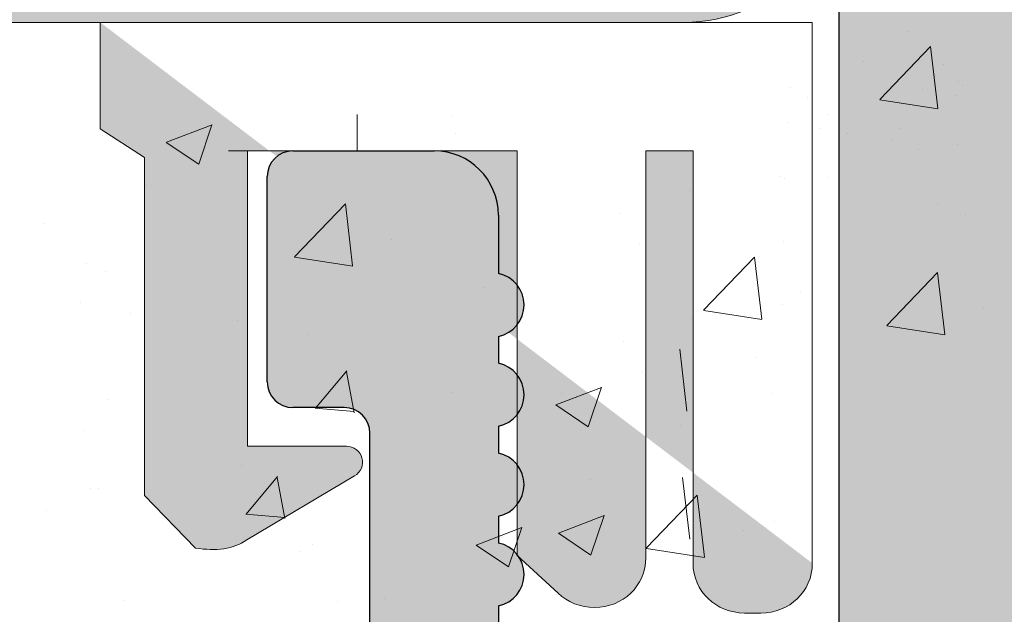
# Model space of a CAD drawing. Units: millimetres. Extents: x 968 to 1265, y 563 to 780.
# Drawn here: x 1107 to 1114, y 732 to 737 of the extents above; entities that cross this region are included whole.
import ezdxf

# ---------------------------------------------------------------- set-up
doc = ezdxf.new("R2010")
doc.units = ezdxf.units.MM
for name, color, linetype, lineweight in [('PROFIL', 251, 'Continuous', 20), ('PROFILE', 251, 'Continuous', 20), ('Putz Sch', 252, 'Continuous', 20), ('Putznetz', 7, 'Continuous', 15), ('Putznetz Lienien', 7, 'Continuous', 15), ('Schrauben F', 254, 'Continuous', 18)]:
    doc.layers.add(name, color=color, linetype=linetype, lineweight=lineweight)
doc.layers.add('PROFILO', color=7, linetype='Continuous')

# ---------------------------------------------------------------- blocks, each defined once
blk = doc.blocks.new('Putznetz')
at = {"layer": 'Schrauben F'}
h = blk.add_hatch(color=256, dxfattribs=at)
edge = h.paths.add_edge_path()
edge.add_line((3247.3113010507, 102.3155759370761), (3347.311301050699, 102.3155759370759))
edge.add_arc((3347.311301050699, 103.5655759370759), 1.249999999999986, 270.0000000000209, 1.933777246329818e-12)
edge.add_line((3348.5613010507, 103.5655759370761), (3348.0613010507, 103.5655759370761))
edge.add_arc((3347.3113010507, 103.5655759370758), 0.7499999999997016, 269.9999999999783, 360, ccw=False)
edge.add_line((3347.3113010507, 102.8155759370761), (3346.849775685646, 102.8155759370761))
edge.add_line((3346.849775685646, 102.8155759370761), (3346.849775685646, 103.0155759370768))
edge.add_line((3346.849775685646, 103.0155759370768), (3346.149775685645, 103.0155759370768))
edge.add_line((3346.149775685645, 103.0155759370768), (3346.149775685646, 102.8155759370761))
edge.add_line((3346.149775685646, 102.8155759370761), (3336.149775685645, 102.8155759370761))
edge.add_line((3336.149775685645, 102.8155759370761), (3336.149775685645, 103.0155759370768))
edge.add_line((3336.149775685645, 103.0155759370768), (3335.449775685646, 103.0155759370768))
edge.add_line((3335.449775685646, 103.0155759370768), (3335.449775685646, 102.8155759370761))
edge.add_line((3335.449775685646, 102.8155759370761), (3325.449775685644, 102.8155759370761))
edge.add_line((3325.449775685644, 102.8155759370761), (3325.449775685644, 103.0155759370768))
edge.add_line((3325.449775685644, 103.0155759370768), (3324.749775685646, 103.0155759370768))
edge.add_line((3324.749775685646, 103.0155759370768), (3324.749775685645, 102.8155759370761))
edge.add_line((3324.749775685645, 102.8155759370761), (3314.749775685645, 102.8155759370761))
edge.add_line((3314.749775685645, 102.8155759370762), (3314.749775685646, 103.0155759370768))
edge.add_line((3314.749775685646, 103.0155759370768), (3314.049775685647, 103.0155759370768))
edge.add_line((3314.049775685647, 103.0155759370768), (3314.049775685647, 102.8155759370761))
edge.add_line((3314.049775685647, 102.8155759370761), (3304.049775685645, 102.8155759370761))
edge.add_line((3304.049775685645, 102.8155759370761), (3304.049775685645, 103.015575937075))
edge.add_line((3304.049775685645, 103.015575937075), (3303.349775685646, 103.015575937075))
edge.add_line((3303.349775685646, 103.015575937075), (3303.349775685646, 102.8155759370761))
edge.add_line((3303.349775685646, 102.8155759370761), (3293.349775685645, 102.8155759370989))
edge.add_line((3293.349775685645, 102.8155759370761), (3293.349775685646, 103.015575937075))
edge.add_line((3293.349775685646, 103.015575937075), (3292.649775685645, 103.015575937075))
edge.add_line((3292.649775685645, 103.015575937075), (3292.649775685645, 102.8155759370761))
edge.add_line((3292.649775685645, 102.8155759370761), (3282.649775685644, 102.8155759370988))
edge.add_line((3282.649775685645, 102.8155759370761), (3282.649775685645, 103.015575937075))
edge.add_line((3282.649775685645, 103.015575937075), (3281.949775685644, 103.015575937075))
edge.add_line((3281.949775685644, 103.015575937075), (3281.949775685645, 102.815575937076))
edge.add_line((3281.949775685645, 102.815575937076), (3271.949775685644, 102.815575937076))
edge.add_line((3271.949775685644, 102.8155759370761), (3271.949775685644, 103.015575937075))
edge.add_line((3271.949775685644, 103.015575937075), (3271.249775685646, 103.015575937075))
edge.add_line((3271.249775685646, 103.015575937075), (3271.249775685645, 102.8155759370761))
edge.add_line((3271.249775685645, 102.8155759370761), (3261.249775685646, 102.8155759370761))
edge.add_line((3261.249775685646, 102.8155759370761), (3261.249775685646, 103.015575937075))
edge.add_line((3261.249775685646, 103.015575937075), (3260.549775685647, 103.015575937075))
edge.add_line((3260.549775685647, 103.015575937075), (3260.549775685647, 102.8155759370761))
edge.add_line((3260.549775685647, 102.8155759370761), (3250.236645833172, 102.8155759370761))
edge.add_line((3250.236645833172, 102.8155759370761), (3250.236645833172, 103.0155759370768))
edge.add_line((3250.236645833172, 103.0155759370768), (3249.536645833171, 103.0155759370768))
edge.add_line((3249.536645833171, 103.0155759370768), (3249.53664583317, 102.8155759370761))
edge.add_line((3249.53664583317, 102.8155759370761), (3247.3113010507, 102.8155759370761))
edge.add_line((3247.3113010507, 102.8155759370761), (3247.3113010507, 102.3155759370761))
h = blk.add_hatch(color=256, dxfattribs=at)
edge = h.paths.add_edge_path()
edge.add_line((3348.3113010507, 102.3155759370761), (3342.766838039253, 102.3155759370791))
edge.add_line((3342.766838039253, 102.3155759370791), (3342.766838039253, 101.4860166691028))
edge.add_line((3342.766838039253, 101.4860166691028), (3343.112344905741, 101.2641856467612))
edge.add_line((3343.112344905741, 101.2641856467612), (3343.112344905752, 98.63101761824532))
edge.add_line((3343.112344905752, 98.63101761824532), (3343.509080377194, 98.22073229240547))
edge.add_spline(control_points=[(3343.509080377194, 98.22073229240547), (3343.669269114096, 98.19393819436252), (3343.803652256843, 98.2125790106488), (3343.907903830411, 98.28318785013423)], knot_values=[16.37758535823403, 16.37758535823403, 16.37758535823403, 16.37758535823403, 17, 17, 17, 17], degree=3, periodic=0)
edge.add_line((3343.907903830412, 98.28318785013423), (3344.747774892057, 98.78176848455348))
edge.add_arc((3344.684141786151, 98.88935950570657), 0.124999999999991, 300.6015597433705, 89.99999999997269)
edge.add_line((3344.684141786151, 99.01435950570655), (3343.912857719489, 99.01435950570655))
edge.add_line((3343.912857719489, 99.01435950570655), (3343.912857719489, 101.314595663656))
edge.add_line((3343.912857719489, 101.314595663656), (3346.012857692932, 101.314595663656))
edge.add_line((3346.012857692932, 101.314595663656), (3346.014056576006, 98.16216474655971))
edge.add_line((3346.014056576006, 98.16216474655971), (3346.332331989659, 97.86843832118345))
edge.add_spline(control_points=[(3346.332331989659, 97.86843832118345), (3346.404680101397, 97.79909776632618), (3346.504593626037, 97.75740675363838), (3346.614843765393, 97.75740675363838)], knot_values=[16, 16, 16, 16, 16.50003212822843, 16.50003212822843, 16.50003212822843, 16.50003212822843], degree=3, periodic=0)
edge.add_spline(control_points=[(3346.614843765393, 97.75740675363838), (3346.83532987645, 97.75740675363838), (3347.014474841682, 97.92414937512464), (3347.014474841682, 98.14532450527756)], knot_values=[16, 16, 16, 16, 17, 17, 17, 17], degree=3, periodic=0)
edge.add_line((3347.014474841682, 98.14532450527756), (3347.014474841682, 101.3143594062834))
edge.add_line((3347.014474841682, 101.3143594062834), (3347.382662450088, 101.3143594062835))
edge.add_line((3347.382662450088, 101.3143594062835), (3347.382520494443, 98.10314156790216))
edge.add_spline(control_points=[(3347.382520494444, 98.10314156790216), (3347.382520494444, 97.88196643774924), (3347.561665459676, 97.71522381626298), (3347.78215157072, 97.71435950570546)], knot_values=[16, 16, 16, 16, 17, 17, 17, 17], degree=3, periodic=0)
edge.add_line((3347.782151570719, 97.71435950570546), (3347.911669974411, 97.71435950570546))
edge.add_spline(control_points=[(3347.911669974411, 97.71435950570546), (3348.132156085466, 97.71435950570546), (3348.3113010507, 97.88110212719172), (3348.3113010507, 98.10227725734464)], knot_values=[16, 16, 16, 16, 17, 17, 17, 17], degree=3, periodic=0)
edge.add_line((3348.3113010507, 98.10227725734464), (3348.3113010507, 102.3155759370761))
edge = h.paths.add_edge_path(flags=17)
edge.add_line((3348.3113010507, 102.3155759370761), (3342.766838039253, 102.3155759370761))
edge.add_line((3348.3113010507, 102.3155759370761), (3348.3113010507, 98.10227725734464))
for centre in [(3347.311301050699, 103.5655759370759), (3347.3113010507, 103.5655759370761)]:
    blk.add_arc(centre, 1.249999999999986, 270.0000000000209, 1.954132796290474e-12)
at = {"layer": 'Putznetz'}
for p, q in [((3247.3113010507, 102.3155759370761), (3347.311301050699, 102.3155759370759)), ((3342.766838039253, 102.3155759370791), (3342.766838039253, 101.4860166691028)), ((3348.3113010507, 102.3155759370761), (3342.766838039253, 102.3155759370761)), ((3348.3113010507, 102.3155759370761), (3342.766838039253, 102.3155759370791)), ((3348.3113010507, 102.3155759370761), (3348.3113010507, 98.10227725734464)), ((3348.3113010507, 102.3155759370761), (3348.3113010507, 98.10227725734464)), ((3348.3113010507, 102.0342357611238), (3348.3113010507, 102.3155759370761)), ((3342.766838039253, 101.4860166691028), (3343.112344905741, 101.2641856467612)), ((3346.012857692932, 101.314595663656), (3343.912857719489, 101.314595663656)), ((3343.912857719489, 101.314595663656), (3343.912857719489, 99.01435950570655)), ((3346.012857692932, 101.314595663656), (3346.014056576006, 98.16216474655971)), ((3347.382662450088, 101.3143594062835), (3347.014474841682, 101.3143594062834)), ((3347.014474841682, 101.3143594062834), (3347.014474841682, 98.14532450527756)), ((3347.382662450088, 101.3143594062835), (3347.382520494443, 98.10314156790216)), ((3343.112344905741, 101.2641856467612), (3343.112344905752, 98.63101761824532)), ((3344.684141786151, 99.01435950570655), (3343.912857719489, 99.01435950570655)), ((3343.907903830412, 98.28318785013423), (3344.747774892057, 98.78176848455348)), ((3343.112344905752, 98.63101761824532), (3343.509080377194, 98.22073229240547)), ((3346.014056576006, 98.16216474655971), (3346.332331989659, 97.86843832118345)), ((3347.782151570719, 97.71435950570546), (3347.911669974411, 97.71435950570546))]:
    blk.add_line(p, q, dxfattribs=at)
blk.add_arc((3344.684141786151, 98.88935950570657), 0.124999999999991, 300.6015597433978, 90, dxfattribs=at)
for points in [[(3343.907903830411, 98.28318785013423), (3343.803652256843, 98.2125790106488), (3343.669269114096, 98.19393819436252), (3343.509080377194, 98.22073229240547)], [(3346.614843765393, 97.75740675363838), (3346.83532987645, 97.75740675363838), (3347.014474841682, 97.92414937512464), (3347.014474841682, 98.14532450527756)], [(3347.78215157072, 97.71435950570546), (3347.561665459676, 97.71522381626298), (3347.382520494444, 97.88196643774924), (3347.382520494444, 98.10314156790216)], [(3347.911669974411, 97.71435950570546), (3348.132156085466, 97.71435950570546), (3348.3113010507, 97.88110212719172), (3348.3113010507, 98.10227725734464)], [(3346.614843765393, 97.75740675363838), (3346.504593626037, 97.75740675363838), (3346.404680101397, 97.79909776632618), (3346.332331989659, 97.86843832118345)]]:
    blk.add_open_spline(points, degree=3, dxfattribs=at)

msp = doc.modelspace()

# ---------------------------------------------------------------- hatches: boundary and pattern name
at = {"layer": 'PROFIL', "linetype": 'ByBlock', "lineweight": -2, "transparency": 33554687}
h = msp.add_hatch(color=0, dxfattribs=at)
edge = h.paths.add_edge_path()
edge.add_line((1138.774677860228, 704.6362541942715), (1138.77467786023, 700.6192171074172))
edge.add_arc((1138.974677860234, 700.6192171074174), 0.2000000000036835, 180, 270.0000000000651)
edge.add_line((1138.974677860235, 700.4192171074137), (1158.374677860229, 700.4192171074128))
edge.add_arc((1158.374677860229, 700.2192171074114), 0.2000000000014097, 359.9999999996743, 90, ccw=False)
edge.add_line((1158.57467786023, 700.2192171074103), (1158.57467786023, 689.6692171074146))
edge.add_arc((1158.32467786023, 689.6692171074151), 0.25, 203.0000000004095, 360, ccw=False)
edge.add_line((1158.094551646868, 689.5715343252916), (1157.707141910323, 690.4842144696731))
edge.add_arc((1157.523040939632, 690.4060682439745), 0.2000000000006913, 23.00000000016929, 100.0000000002612)
edge.add_line((1157.488311304098, 690.6030297945774), (1157.318089904648, 690.5730151691614))
edge.add_arc((1157.274677860231, 690.8192171074147), 0.2500000000002157, 190.0000000001488, 279.9999999999435, ccw=False)
edge.add_line((1157.028475921978, 690.7758050629973), (1156.937136089329, 691.2938189953084))
edge.add_arc((1156.740174538729, 691.2590893597769), 0.1999999999975694, 9.999999999563064, 100.0000000008271)
edge.add_line((1156.705444903193, 691.4560509103765), (1156.518089904648, 691.4230151691618))
edge.add_arc((1156.474677860231, 691.6692171074146), 0.2499999999998468, 190.000000000013, 280.00000000006423, ccw=False)
edge.add_line((1156.228475921979, 691.6258050629979), (1156.134647471894, 692.1579326461333))
edge.add_arc((1155.937685921293, 692.1232030105984), 0.199999999998578, 10.00000000050268, 97.23943932790533)
edge.add_arc((1155.874677860231, 692.6192171074133), 0.2999999999993009, 179.9999999999566, 277.2394393274653, ccw=False)
edge.add_line((1155.574677860232, 692.6192171074135), (1155.574677860232, 697.4194558989866))
edge.add_arc((1154.574677860281, 697.4194558989864), 0.9999999999509599, 0, 88.74785182388442)
edge.add_line((1154.596530229123, 698.4192171074146), (1153.07467803806, 698.4192171168042))
edge.add_arc((1153.07467803806, 698.2192171168051), 0.1999999999989086, 90.00000000026056, 180.0000000000651)
edge.add_line((1152.874678038061, 698.2192171168053), (1152.874677860233, 697.4742701071982))
edge.add_arc((1152.824677860235, 697.2293211329206), 0.2499999999987647, 281.53695903227765, 78.4630409677224, ccw=False)
edge.add_line((1152.874677860233, 696.984372158643), (1152.874677860233, 696.7742701071975))
edge.add_arc((1152.824677860234, 696.5293211329197), 0.2499999999993512, 281.53695903353423, 78.46304096732428, ccw=False)
edge.add_line((1152.874677860236, 696.2843721586428), (1152.874677860235, 696.0641660816918))
edge.add_arc((1152.824677860234, 695.8192171074143), 0.2499999999994922, 281.5369590335134, 78.46304096690551, ccw=False)
edge.add_line((1152.874677860236, 695.5742681331369), (1152.874677860236, 695.3641660816929))
edge.add_arc((1152.824677860232, 695.1192171074156), 0.249999999999997, 281.5369590330633, 78.46304096607821, ccw=False)
edge.add_line((1152.874677860233, 694.8742681331373), (1152.874677860233, 694.4192171074128))
edge.add_arc((1152.374677860234, 694.4192171074124), 0.499999999998181, 270.00000000020844, 360, ccw=False)
edge.add_line((1152.374677860236, 693.9192171074142), (1151.324677860234, 693.9192171074146))
edge.add_arc((1151.324677860234, 694.1692171074146), 0.25, 180, 270, ccw=False)
edge.add_line((1151.074677860234, 694.1692171074146), (1151.074677860234, 695.6692171074128))
edge.add_arc((1151.324677860234, 695.6692171074126), 0.25, 90, 180, ccw=False)
edge.add_line((1151.324677860234, 695.9192171074126), (1151.874677860233, 695.9192171074146))
edge.add_line((1151.874677860233, 695.9192171074146), (1151.874677860231, 698.2298163814203))
edge.add_arc((1151.692879577726, 698.2373291996894), 0.1819534499813643, 357.6335970418207, 88.46208895467912)
edge.add_line((1151.697762915079, 698.4192171074139), (1146.274200184342, 698.4192325854283))
edge.add_arc((1146.274677859273, 698.2192331558597), 0.2000000000025466, 90.13684391774437, 180.0000000000653)
edge.add_line((1146.074677859271, 698.219233155859), (1146.07467785971, 696.1192171074008))
edge.add_arc((1146.274677859703, 696.1192171074331), 0.1999999999927695, 180, 270.0000000059927)
edge.add_line((1146.274677859756, 695.9192171074403), (1147.074677859915, 695.9192171074401))
edge.add_arc((1147.074677859913, 695.7192171074364), 0.2000000000036835, 3.257127900724299e-10, 89.9999999996092, ccw=False)
edge.add_line((1147.274677859917, 695.7192171074375), (1147.27467785996, 695.1192171074426))
edge.add_arc((1147.074677859963, 695.1192171074392), 0.1999999999966349, 270.00000000195416, 360, ccw=False)
edge.add_line((1147.074677859973, 694.9192171074426), (1146.27420018507, 694.9192171074401))
edge.add_arc((1146.274677860003, 694.7192176778719), 0.2000000000020918, 90.13684391852634, 179.9999999998047)
edge.add_line((1146.074677860001, 694.7192176778726), (1146.07467786023, 693.6192171074208))
edge.add_arc((1145.874677860226, 693.6192171074213), 0.2000000000039108, 269.99999999785047, 360, ccw=False)
edge.add_line((1145.874677860218, 693.4192171074176), (1144.7751166125, 693.4192171074674))
edge.add_arc((1144.775116612511, 693.6192171074727), 0.2000000000052751, 180.0000000002605, 269.99999999713395, ccw=False)
edge.add_line((1144.575116612505, 693.6192171074717), (1144.57467786039, 696.719217107443))
edge.add_arc((1144.374677860393, 696.719217107443), 0.1999999999970896, 0, 90.00000000104221)
edge.add_line((1144.374677860389, 696.9192171074401), (1143.275116613628, 696.9192171072054))
edge.add_arc((1143.275116613672, 696.7192171072008), 0.2000000000043656, 90.00000001263673, 180.0000000000651)
edge.add_line((1143.075116613667, 696.7192171072011), (1143.075116613669, 693.6192171072389))
edge.add_arc((1142.875116613661, 693.6192171072385), 0.2000000000075488, 269.99999999557065, 360, ccw=False)
edge.add_line((1142.875116613646, 693.4192171072309), (1140.774534455668, 693.4192171074674))
edge.add_arc((1140.774534455682, 693.6192171074629), 0.199999999995498, 180.0000000000651, 269.999999996222, ccw=False)
edge.add_line((1140.574534455686, 693.6192171074626), (1140.574095700537, 696.7192454136407))
edge.add_arc((1140.37409570254, 696.719217107116), 0.2000000000002728, 0.00810922187570149, 89.99999999518167)
edge.add_line((1140.374095702556, 696.9192171071163), (1139.27423910709, 696.9192171072054))
edge.add_arc((1139.274239107089, 696.7192171072068), 0.1999999999984539, 90, 180.0000000001954)
edge.add_line((1139.074239107091, 696.7192171072065), (1139.074534455778, 693.6192171075609))
edge.add_arc((1138.874534455773, 693.6192171075604), 0.2000000000048203, 270.0000000033872, 360, ccw=False)
edge.add_line((1138.874534455785, 693.4192171075556), (1137.774677860342, 693.4192171074674))
edge.add_arc((1137.774677860323, 693.619217107466), 0.1999999999986812, 179.9999999999349, 270.0000000054716, ccw=False)
edge.add_line((1137.574677860324, 693.6192171074663), (1137.574239105174, 696.7192454137264))
edge.add_arc((1137.374239107175, 696.7192171072033), 0.2000000000023192, 0.008109221516145682, 89.99999999931669)
edge.add_line((1137.374239107178, 696.9192171072057), (1136.274677860412, 696.9192171072057))
edge.add_arc((1136.274677860411, 696.7192171072061), 0.1999999999993404, 89.99999999973946, 179.9918907967555)
edge.add_line((1136.074677862415, 696.7192454136652), (1136.074239108295, 693.6192171072316))
edge.add_arc((1135.874239108294, 693.619217107233), 0.2000000000002728, 270.00000000299633, 360, ccw=False)
edge.add_line((1135.874239108304, 693.4192171072327), (1134.774677860584, 693.4192171071777))
edge.add_arc((1134.774677860576, 693.6192171071823), 0.2000000000045929, 179.9999999994137, 270.0000000020844, ccw=False)
edge.add_line((1134.574677860572, 693.6192171071843), (1134.575116737734, 697.7192331558463))
edge.add_arc((1134.375116737718, 697.7192331558463), 0.2000000000152795, 0, 90.00000000013027)
edge.add_line((1134.375116737718, 697.9192331558615), (1133.474677860233, 697.9192315840316))
edge.add_arc((1133.474677860231, 697.7192315840334), 0.1999999999984539, 89.99999999934863, 179.9999999998697)
edge.add_line((1133.274677860232, 697.7192315840339), (1133.274677860232, 697.6139822755385))
edge.add_line((1133.274677860232, 697.6139822755385), (1133.274677860232, 697.4192155353785))
edge.add_arc((1132.274677860296, 697.4192155353151), 0.9999999999363354, 269.999999999987, 360, ccw=False)
edge.add_arc((1132.274677860384, 696.2192155353789), 0.1999999999998181, 90.00000000716516, 180)
edge.add_line((1132.074677860385, 696.2192155353789), (1132.074677860385, 695.1241622209973))
edge.add_line((1132.074677860385, 695.1241622209973), (1130.924677860385, 693.4192171072073))
edge.add_line((1130.924677860385, 693.4192171072073), (1130.424677860385, 693.4192171072075))
edge.add_arc((1130.424677860385, 693.9192171072068), 0.4999999999993179, 93.71756133784243, 270, ccw=False)
edge.add_line((1130.392258775628, 694.4181650032269), (1131.074677860383, 695.4298929024508))
edge.add_line((1131.074677860383, 695.4298929024508), (1131.074677860385, 696.2192171072068))
edge.add_arc((1130.874677860386, 696.2192171072081), 0.199999999999136, 0, 90.00000000039083)
edge.add_line((1130.874677860386, 696.4192171072073), (1126.975204050809, 696.4192171072054))
edge.add_arc((1126.975204050809, 696.2192171072084), 0.1999999999970896, 90, 180)
edge.add_line((1126.775204050811, 696.2192171072084), (1126.775204050811, 695.4298929024526))
edge.add_line((1126.775204050811, 695.4298929024526), (1127.457623135568, 694.4181650032262))
edge.add_arc((1127.425204050813, 693.9192171072054), 0.4999999999999451, 270, 86.28243866237062, ccw=False)
edge.add_line((1127.425204050813, 693.4192171072054), (1126.925204050811, 693.4192171072054))
edge.add_line((1126.925204050811, 693.4192171072054), (1125.775204050811, 695.1241622209936))
edge.add_line((1125.775204050811, 695.1241622209936), (1125.775204050811, 696.2192171072077))
edge.add_arc((1125.575204050812, 696.2192171072077), 0.1999999999998181, 0, 90.00000000013027)
edge.add_line((1125.575204050811, 696.4192171072075), (1121.675730241235, 696.4192171072036))
edge.add_arc((1121.675730241235, 696.2192171072065), 0.1999999999970896, 90, 180)
edge.add_line((1121.475730241238, 696.2192171072065), (1121.475730241238, 695.4298929024526))
edge.add_line((1121.475730241238, 695.4298929024526), (1122.158149325995, 694.4181650032262))
edge.add_arc((1122.12573024124, 693.9192171072054), 0.4999999999999451, 270, 86.28243866237062, ccw=False)
edge.add_line((1122.12573024124, 693.4192171072054), (1121.625730241238, 693.4192171072054))
edge.add_line((1121.625730241238, 693.4192171072054), (1120.475730241238, 695.1241622209936))
edge.add_line((1120.475730241238, 695.1241622209936), (1120.475730241238, 696.2192461379182))
edge.add_arc((1120.275730241238, 696.2192461379175), 0.2000000000007276, 0, 89.99999999967432)
edge.add_line((1120.275730241238, 696.4192461379182), (1116.373154263938, 696.4192461379155))
edge.add_arc((1116.373154263939, 696.2192461379123), 0.2000000000034561, 90.00000000026056, 180.0000000001303)
edge.add_line((1116.173154263936, 696.2192461379118), (1116.173154263937, 695.1241912517044))
edge.add_line((1116.173154263937, 695.1241912517044), (1115.023154263938, 693.4192461379143))
edge.add_line((1115.023154263938, 693.4192461379143), (1114.523154263938, 693.4192461379146))
edge.add_arc((1114.523154263938, 693.9192461379148), 0.5000000000002274, 93.71756133783578, 270, ccw=False)
edge.add_line((1114.490735179181, 694.4181940339358), (1115.173154263936, 695.4299219331579))
edge.add_line((1115.173154263936, 695.4299219331579), (1115.173154263939, 696.824488417692))
edge.add_arc((1114.973154263939, 696.824488417692), 0.2000000000007276, 0, 90)
edge.add_line((1114.973154263939, 697.0244884176927), (1112.971766906756, 697.0244884176927))
edge.add_arc((1112.971766906752, 697.2244884176898), 0.1999999999970896, 180, 270.00000000104217, ccw=False)
edge.add_line((1112.771766906755, 697.2244884176898), (1112.771785311265, 701.2191259856395))
edge.add_arc((1112.571629671049, 701.2190615169932), 0.2001556505979953, 0.01845454473983161, 89.95544703116477)
edge.add_line((1112.571785311266, 701.4192171070786), (1108.771785311269, 701.4192171070758))
edge.add_arc((1108.771785311267, 701.6192171070772), 0.2000000000014097, 180.0000000001954, 270.00000000039086, ccw=False)
edge.add_line((1108.571785311267, 701.6192171070766), (1108.571785311266, 708.7192171070751))
edge.add_arc((1108.771785311267, 708.7192171070751), 0.2000000000007276, 47.999999999793886, 180, ccw=False)
edge.add_line((1108.90561143254, 708.8678460721706), (1110.240915917628, 707.6655325134275))
edge.add_arc((1109.571785311257, 706.9223876879466), 1.000000000010856, 359.999999999987, 47.99999999960431, ccw=False)
edge.add_line((1110.571785311268, 706.9223876879464), (1110.571785311266, 703.1192171070766))
edge.add_arc((1110.771785311266, 703.1192171070761), 0.1999999999998181, 180, 270.0000000005211)
edge.add_line((1110.771785311267, 702.9192171070763), (1112.571785311266, 702.9192171070758))
edge.add_arc((1112.571785311263, 703.1192171070804), 0.2000000000043656, 270.0000000010422, 359.9999999999349)
edge.add_line((1112.771785311267, 703.1192171070802), (1112.771785311267, 726.7192171070751))
edge.add_arc((1112.571785311266, 726.719217107074), 0.200000000000955, 0, 89.99999999954404)
edge.add_line((1112.571785311266, 726.9192171070749), (1110.771785311269, 726.9192171070758))
edge.add_arc((1110.771785311271, 726.7192171070744), 0.2000000000011823, 90.00000000065138, 179.9999999998046)
edge.add_line((1110.57178531127, 726.7192171070751), (1110.571785311268, 722.9160465262016))
edge.add_arc((1109.571785311264, 722.9160465262012), 1.000000000004093, 312.00000000004536, 360, ccw=False)
edge.add_line((1110.240915917627, 722.1729017007215), (1108.905611432538, 720.97058814198))
edge.add_arc((1108.771785311267, 721.1192171070743), 0.1999999999988381, 179.9999999998697, 312.0000000001335, ccw=False)
edge.add_line((1108.571785311269, 721.1192171070747), (1108.57178531127, 728.2192171070751))
edge.add_arc((1108.771785311271, 728.2192171070751), 0.2000000000007276, 90, 180, ccw=False)
edge.add_line((1108.771785311271, 728.4192171070758), (1112.824560001113, 728.4192171070758))
edge.add_arc((1112.824560001048, 728.6192171070102), 0.1999999999343077, 270.0000000187596, 359.9978910177464)
edge.add_line((1113.024560000846, 728.6192097452733), (1113.024618895796, 730.2192241331395))
edge.add_arc((1112.824618895792, 730.2192241331393), 0.2000000000045929, 0, 89.99999999967432)
edge.add_line((1112.824618895793, 730.4192241331439), (1109.571844205935, 730.4192241331439))
edge.add_arc((1109.571844205935, 730.6192241331375), 0.199999999993679, 179.9999999990229, 270, ccw=False)
edge.add_line((1109.371844205942, 730.619224133141), (1109.371844205945, 733.7192241331395))
edge.add_arc((1109.171844205941, 733.7192241331402), 0.2000000000036835, 0, 89.99999999954404)
edge.add_line((1109.171844205943, 733.9192241331439), (1108.771844205947, 733.9192241331452))
edge.add_arc((1108.771844205947, 734.1192241331455), 0.2000000000002728, 179.9999999997395, 270.0000000001303, ccw=False)
edge.add_line((1108.571844205946, 734.1192241331464), (1108.571844205943, 735.7192241331413))
edge.add_arc((1108.771844205945, 735.7192241331413), 0.2000000000025466, 90.00000000052108, 180, ccw=False)
edge.add_line((1108.771844205943, 735.9192241331439), (1109.871844205944, 735.9192241331439))
edge.add_arc((1109.871844205941, 735.4192241331414), 0.5000000000025011, 7.821654435247183e-11, 89.99999999968742, ccw=False)
edge.add_line((1110.371844205944, 735.419224133142), (1110.371844205946, 734.9641731074216))
edge.add_arc((1110.321844205944, 734.7192241331436), 0.2499999999999378, 281.5369590330737, 78.46304096692631, ccw=False)
edge.add_line((1110.371844205946, 734.4742751588656), (1110.371844205946, 734.2641731074227))
edge.add_arc((1110.321844205944, 734.0192241331438), 0.2500000000008289, 281.536959033032, 78.46304096696798, ccw=False)
edge.add_line((1110.371844205946, 733.7742751588648), (1110.371844205946, 733.564173107422))
edge.add_arc((1110.321844205944, 733.319224133144), 0.2499999999999378, 281.5369590330737, 78.46304096692631, ccw=False)
edge.add_line((1110.371844205946, 733.0742751588659), (1110.371844205946, 732.8641731074231))
edge.add_arc((1110.321844205944, 732.619224133145), 0.2499999999999378, 281.5369590330737, 78.46304096692631, ccw=False)
edge.add_line((1110.371844205946, 732.374275158867), (1110.371844205946, 731.619224133141))
edge.add_arc((1110.571844205941, 731.6192241331394), 0.199999999995498, 180, 270.0000000008468)
edge.add_line((1110.571844205943, 731.4192241331439), (1112.824618895793, 731.4192241331439))
edge.add_arc((1112.824618895791, 731.6192241331507), 0.2000000000066393, 270.0000000007817, 359.9999999994138)
edge.add_line((1113.024618895797, 731.6192241331482), (1113.024618895797, 737.2192171044699))
edge.add_arc((1113.224618895797, 737.2192171044705), 0.1999999999998181, 105.3518312609036, 180, ccw=False)
edge.add_arc((1113.118720693495, 737.6049444314117), 0.2000000000001204, 285.3518312614845, 62.30906859364332)
edge.add_arc((1113.443854665987, 738.2244716226064), 0.4996613757367956, 92.75389893555189, 242.309068593735, ccw=False)
edge.add_line((1113.419847885909, 738.7235559490618), (1114.094174284181, 738.7235559490618))
edge.add_line((1114.094174284181, 738.7235559490618), (1114.829946808912, 737.4192588683))
edge.add_line((1114.829946808912, 737.4192588683), (1116.329946808912, 737.4192588683))
edge.add_line((1116.329946808912, 737.4192588683), (1117.07224096803, 738.7235559490618))
edge.add_line((1117.07224096803, 738.7235559490618), (1117.758343460801, 738.723555949063))
edge.add_arc((1117.734336680722, 738.2244716226069), 0.4996613757375089, 300.11637036314005, 87.24610106439968, ccw=False)
edge.add_arc((1118.08539730677, 737.619258868662), 0.2000000000000455, 120.1163703631207, 269.9999999999837)
edge.add_line((1118.08539730677, 737.4192588686619), (1119.37563266721, 737.4192588686617))
edge.add_arc((1119.3756326672, 737.6192588686783), 0.2000000000166438, 270.0000000031266, 3.256887993818641e-10)
edge.add_line((1119.575632667216, 737.619258868679), (1119.575632667219, 738.5192588686077))
edge.add_arc((1119.775632667221, 738.5192588686077), 0.2000000000020918, 90.00000000052108, 180, ccw=False)
edge.add_line((1119.775632667219, 738.7192588686098), (1120.875193913982, 738.7192588686096))
edge.add_arc((1120.875193913982, 738.5192588686089), 0.2000000000007276, 359.9999999996743, 90, ccw=False)
edge.add_line((1121.075193913983, 738.5192588686077), (1121.075193913983, 737.6192588590948))
edge.add_arc((1121.275193913986, 737.6192588590952), 0.200000000004055, 180, 269.9824421599326)
edge.add_line((1121.275132625564, 737.4192588684818), (1122.375193913895, 737.4192171044704))
edge.add_arc((1122.375193913884, 737.619217104487), 0.2000000000166438, 270.0000000031266, 3.256887993818641e-10)
edge.add_line((1122.575193913901, 737.6192171044877), (1122.575193913903, 738.5192171044164))
edge.add_arc((1122.775193913905, 738.519217104415), 0.2000000000020918, 90.00000000091188, 180, ccw=False)
edge.add_line((1122.775193913904, 738.7192171044171), (1123.874755160667, 738.7192171044182))
edge.add_arc((1123.874755160667, 738.5192171044175), 0.2000000000007276, 359.9999999996743, 90, ccw=False)
edge.add_line((1124.074755160668, 738.5192171044164), (1124.074755160667, 737.6192170949034))
edge.add_arc((1124.274755160671, 737.6192170949039), 0.200000000004055, 180, 269.9824421599326)
edge.add_line((1124.274693872249, 737.4192171042905), (1125.374755160567, 737.4191753402788))
edge.add_arc((1125.374755160568, 737.6191753402923), 0.2000000000134605, 269.9999999996091, 1.302755197527456e-10)
edge.add_line((1125.574755160582, 737.6191753402927), (1125.574755160581, 738.5192171045001))
edge.add_arc((1125.77475516084, 738.5192171045007), 0.2000000002585693, 90.00000007341032, 180, ccw=False)
edge.add_line((1125.774755160583, 738.7192171047591), (1126.874611756033, 738.7192171047593))
edge.add_arc((1126.874611755818, 738.5192171045437), 0.2000000002155957, 359.9999999994789, 89.99999993837969, ccw=False)
edge.add_line((1127.074611756034, 738.5192171045419), (1127.0746117561, 737.6192171049606))
edge.add_arc((1127.274611756103, 737.6192171049611), 0.2000000000040552, 180, 269.9824421598024)
edge.add_line((1127.274550467681, 737.4192171143477), (1128.374611755941, 737.41921710478))
edge.add_arc((1128.374611755935, 737.6192171047869), 0.2000000000066393, 270.0000000016936, 359.9999999997394)
edge.add_line((1128.574611755941, 737.619217104786), (1128.574611755941, 738.5192171044164))
edge.add_arc((1128.774611755943, 738.5192171044152), 0.2000000000016371, 90.00000000058623, 180, ccw=False)
edge.add_line((1128.774611755942, 738.7192171044171), (1130.875193914039, 738.7192171044171))
edge.add_arc((1130.875193914071, 738.5192171045655), 0.1999999998515705, 359.99999999270455, 90.00000000937979, ccw=False)
edge.add_line((1131.075193913923, 738.5192171045401), (1131.075193913954, 737.6192170955728))
edge.add_arc((1131.275193913959, 737.6192170955721), 0.2000000000047376, 180, 269.9824421598676)
edge.add_line((1131.275132625535, 737.4192171049581), (1132.375193912798, 737.4192171049604))
edge.add_arc((1132.375193912794, 737.6192171049734), 0.2000000000130058, 270.000000001433, 359.9999999994789)
edge.add_line((1132.575193912806, 737.6192171049715), (1132.575193912806, 738.5192171044109))
edge.add_arc((1132.77519391281, 738.5192171044125), 0.2000000000043656, 90.00000000162851, 180, ccw=False)
edge.add_line((1132.775193912803, 738.7192171044171), (1133.874755160518, 738.7192171044692))
edge.add_arc((1133.874755160531, 738.5192171044694), 0.1999999999998181, 1.042224084812915e-09, 90.00000000390833, ccw=False)
edge.add_line((1134.074755160531, 738.5192171044728), (1134.07475516056, 737.6192171047771))
edge.add_arc((1134.27475516056, 737.6192171047828), 0.1999999999993634, 180, 269.9999999986321)
edge.add_line((1134.274755160561, 737.4192171047835), (1135.37475515942, 737.4192171047853))
edge.add_arc((1135.374755159419, 737.6192171047855), 0.2000000000002728, 270.0000000001303, 0)
edge.add_line((1135.57475515942, 737.6192171047855), (1135.574755159418, 738.5235559490593))
edge.add_arc((1135.774755159423, 738.5235559490588), 0.2000000000048203, 90.00000000143302, 180, ccw=False)
edge.add_line((1135.774755159419, 738.7235559490637), (1136.374755159408, 738.723555949063))
edge.add_arc((1136.374755159418, 738.5235559490593), 0.2000000000036835, 6.508571459562518e-11, 90.00000000273582, ccw=False)
edge.add_line((1136.574755159422, 738.5235559490593), (1136.899019216645, 737.9722251574517))
edge.add_arc((1137.040440572881, 738.1136465136894), 0.1999999999998087, 225.0000000002303, 314.9999999995854)
edge.add_line((1137.181861929117, 737.9722251574512), (1137.564704641592, 738.3550678699269))
edge.add_arc((1137.706125997829, 738.2136465136882), 0.2000000000004518, 44.9999999995394, 134.9999999995855, ccw=False)
edge.add_line((1137.847547354068, 738.3550678699248), (1138.230390066541, 737.9722251574524))
edge.add_arc((1138.37181142278, 738.1136465136913), 0.2000000000023811, 224.9999999999539, 314.9999999995394)
edge.add_line((1138.513232779018, 737.9722251574512), (1138.896075491493, 738.3550678699253))
edge.add_arc((1139.037496847732, 738.2136465136862), 0.2000000000020596, 44.999999999954014, 134.9999999998618, ccw=False)
edge.add_line((1139.17891820397, 738.3550678699248), (1139.561760916442, 737.9722251574531))
edge.add_arc((1139.703182272681, 738.1136465136913), 0.2000000000014164, 225.0000000000461, 315.0000000001381)
edge.add_line((1139.844603628919, 737.9722251574531), (1140.227446341394, 738.3550678699271))
edge.add_arc((1140.368867697631, 738.2136465136903), 0.1999999999991656, 44.99999999986193, 134.9999999999539, ccw=False)
edge.add_line((1140.510289053868, 738.3550678699266), (1140.893131766345, 737.9722251574524))
edge.add_arc((1141.034553122582, 738.1136465136899), 0.2000000000001302, 225.0000000000461, 314.9999999994473)
edge.add_line((1141.175974478818, 737.9722251574512), (1141.55881719129, 738.3550678699257))
edge.add_arc((1141.700238547529, 738.2136465136871), 0.2000000000020596, 45.000000000322416, 135.0000000000461, ccw=False)
edge.add_line((1141.841659903767, 738.3550678699266), (1142.241552425905, 737.9551753477929))
edge.add_arc((1142.382973782142, 738.0965967040299), 0.1999999999991828, 225.0000000002303, 336.9999999999961)
edge.add_line((1142.567074752831, 738.0184504783319), (1142.640654177234, 738.191792739387))
edge.add_arc((1142.824755147925, 738.1136465136894), 0.1999999999998423, 66.99999999958351, 157.0000000000796, ccw=False)
edge.add_line((1142.902901373624, 738.2977474843792), (1143.325634261763, 738.1183080193816))
edge.add_arc((1143.403780487459, 738.3024089900714), 0.1999999999988018, 247.0000000004484, 337.0000000004739)
edge.add_line((1143.587881458149, 738.2242627643755), (1143.794628934562, 738.7113292958147))
edge.add_arc((1144.024755147923, 738.6136465136915), 0.2499999999980115, 66.99999999957981, 156.9999999995798, ccw=False)
edge.add_line((1144.122437930046, 738.843772727052), (1144.321754496114, 738.7591678643032))
edge.add_arc((1144.39990072181, 738.943268834995), 0.2000000000008572, 247.0000000004122, 336.9999999999416)
edge.add_line((1144.584001692501, 738.865122609297), (1144.794628934562, 739.3613292958107))
edge.add_arc((1145.024755147926, 739.2636465136875), 0.2500000000009417, 67.00000000019338, 156.9999999998649, ccw=False)
edge.add_line((1145.122437930048, 739.4937727270517), (1145.303348304027, 739.4169808293066))
edge.add_arc((1145.381154876488, 739.6013568457665), 0.2001209088618493, 247.1202832865108, 325.1202832859219)
edge.add_line((1145.545324938583, 739.4869166042627), (1146.119967136854, 740.3126114637037))
edge.add_arc((1146.324755068366, 740.1692171022792), 0.2500000795620828, 2.6277079948623054, 144.9999421687822, ccw=False)
edge.add_line((1146.574492276752, 740.1806786261059), (1146.57176690676, 704.9234036300759))
edge.add_line((1146.57176690676, 704.9234036300759), (1146.14498990907, 704.4924404121202))
edge.add_arc((1145.968213213772, 704.6692171074167), 0.2500000000008461, 225.000000000958, 315.00000000025796, ccw=False)
edge.add_line((1145.791436518477, 704.4924404121164), (1145.40927923095, 704.8745976996443))
edge.add_arc((1145.30321321377, 704.7685316824641), 0.1500000000027907, 45.00000000012283, 134.9999999998772)
edge.add_line((1145.19714719659, 704.8745976996443), (1144.814989909073, 704.492440412122))
edge.add_arc((1144.638213213772, 704.6692171074196), 0.2500000000042225, 225.0000000011423, 315.00000000066325, ccw=False)
edge.add_line((1144.461436518475, 704.4924404121164), (1144.079279230953, 704.8745976996443))
edge.add_arc((1143.973213213773, 704.7685316824636), 0.1500000000037554, 45, 135)
edge.add_line((1143.867147196592, 704.8745976996443), (1143.484989909075, 704.492440412122))
edge.add_arc((1143.308213213774, 704.6692171074196), 0.2500000000042225, 225.0000000011423, 315.00000000066325, ccw=False)
edge.add_line((1143.131436518477, 704.4924404121164), (1142.787622736323, 704.836254194272))
edge.add_line((1142.787622736323, 704.836254194272), (1138.974677860227, 704.8362541942702))
edge.add_arc((1138.974677860228, 704.636254194271), 0.1999999999993634, 90.00000000013027, 179.9999999998697)
edge = h.paths.add_edge_path(flags=16)
edge.add_arc((1131.194444751996, 736.2192256453197), 0.1999999999993642, 359.9999999998697, 90.00000522456952, ccw=False)
edge.add_line((1131.394444751995, 736.2192256453193), (1131.394444751995, 729.5178950109698))
edge.add_arc((1131.194444751995, 729.5178950109698), 0.1999999999998181, 270, 360, ccw=False)
edge.add_line((1131.194444751995, 729.31789501097), (1123.721066870923, 729.3178950109686))
edge.add_arc((1123.721844206106, 729.0678962194731), 0.249999999998181, 90.17815238789161, 180.0000000004691)
edge.add_line((1123.471844206108, 729.0678962194706), (1123.471844206109, 728.0178865629305))
edge.add_arc((1123.67184420611, 728.0178865629302), 0.2000000000014097, 180, 269.9999999991532)
edge.add_line((1123.671844206107, 727.8178865629288), (1125.221844205946, 727.8178754412475))
edge.add_arc((1125.221844205944, 727.5678754412456), 0.250000000001819, 360, 89.99999999958311, ccw=False)
edge.add_line((1125.471844205946, 727.5678754412456), (1125.471844205941, 725.0178754412418))
edge.add_arc((1125.671844205932, 725.0178754412384), 0.1999999999909505, 180, 270.0000000020192)
edge.add_line((1125.671844205936, 724.8178754412475), (1127.271844205942, 724.8178754412475))
edge.add_arc((1127.271844205938, 725.017875441252), 0.2000000000043656, 270.0000000011725, 6.513775987637282e-11)
edge.add_line((1127.471844205942, 725.0178754412518), (1127.471844205946, 727.1178950109734))
edge.add_arc((1127.671844205943, 727.1178950109734), 0.1999999999970896, 90, 180, ccw=False)
edge.add_line((1127.671844205943, 727.3178950109705), (1131.194444751995, 727.3178950109705))
edge.add_arc((1131.194444751996, 727.1178950109711), 0.1999999999993634, 359.9999999998046, 90.00000000013029, ccw=False)
edge.add_line((1131.394444751995, 727.1178950109704), (1131.394444751995, 717.1192171044174))
edge.add_arc((1131.594444751995, 717.1192171044174), 0.1999999999998181, 180, 270.0000000001303)
edge.add_line((1131.594444751996, 716.9192171044176), (1134.772938536395, 716.9192171044181))
edge.add_arc((1134.772938536396, 716.7192171044035), 0.2000000000145974, 359.9999999998046, 90.00000000026063, ccw=False)
edge.add_line((1134.97293853641, 716.7192171044026), (1134.972938536409, 709.2351144720619))
edge.add_arc((1135.972938536408, 709.2351144720615), 0.999999999999532, 180, 267.2642410837806)
edge.add_line((1135.925208676929, 708.2362541912848), (1140.82505758577, 708.2362541912848))
edge.add_arc((1140.82505758577, 708.0362541912816), 0.2000000000032287, 360, 90.00000000013029, ccw=False)
edge.add_line((1141.025057585773, 708.0362541912816), (1141.022579249546, 706.3362541942752))
edge.add_arc((1140.822579249542, 706.3362541942754), 0.2000000000043656, 270.0000000011073, 360, ccw=False)
edge.add_line((1140.822579249545, 706.1362541942708), (1139.274677860229, 706.1362541942708))
edge.add_arc((1139.27467786023, 704.1362541942704), 2.000000000000455, 90.00000000001303, 179.999999999987)
edge.add_line((1137.274677860229, 704.1362541942708), (1137.274677860229, 699.8192171074152))
edge.add_arc((1137.074677860229, 699.8192171074149), 0.1999999999998181, 269.99999999993486, 360, ccw=False)
edge.add_line((1137.074677860229, 699.6192171074151), (1132.574677860232, 699.6192171074154))
edge.add_arc((1132.574677860232, 698.6192171074154), 1, 90, 180)
edge.add_line((1131.574677860232, 698.6192171074154), (1131.574677860231, 698.1192171072053))
edge.add_arc((1131.374677860231, 698.1192171072053), 0.1999999999998181, 270, 360, ccw=False)
edge.add_line((1131.374677860231, 697.9192171072054), (1127.671766906764, 697.9192171072054))
edge.add_arc((1127.671766906763, 698.1192171072034), 0.1999999999979991, 179.9999999994789, 270.0000000005211, ccw=False)
edge.add_line((1127.471766906765, 698.1192171072053), (1127.471766906764, 704.2178808256895))
edge.add_arc((1127.271766906761, 704.2178808256897), 0.2000000000032287, 0, 90.00000000006514)
edge.add_line((1127.271766906761, 704.4178808256929), (1125.671766906762, 704.4178808256938))
edge.add_arc((1125.671766906762, 704.2178808256967), 0.1999999999970896, 90, 180)
edge.add_line((1125.471766906765, 704.2178808256967), (1125.471766906765, 701.6178808256946))
edge.add_arc((1125.271766906764, 701.6178808256946), 0.2000000000002728, 270, 360, ccw=False)
edge.add_line((1125.271766906764, 701.4178808256943), (1123.671766906924, 701.4178808256938))
edge.add_arc((1123.671766906924, 701.2178808256967), 0.1999999999970896, 90, 180)
edge.add_line((1123.471766906927, 701.2178808256967), (1123.471766906927, 700.1178808256909))
edge.add_arc((1123.671766906923, 700.1178808256893), 0.199999999995498, 180, 270.0000000008468)
edge.add_line((1123.671766906924, 699.9178808256938), (1125.271766906766, 699.9178808256938))
edge.add_arc((1125.271611266549, 699.717725235608), 0.2001556505984501, 0.01845454486857534, 89.9554470311636, ccw=False)
edge.add_line((1125.471766906765, 699.7177897042548), (1125.471766906765, 698.1192171072098))
edge.add_arc((1125.271766906761, 698.11921710721), 0.2000000000043656, 270.0000000011073, 360, ccw=False)
edge.add_line((1125.271766906764, 697.9192171072054), (1116.471766906763, 697.9192171072054))
edge.add_arc((1116.471766906765, 698.119217107208), 0.2000000000025466, 180, 269.9999999994789, ccw=False)
edge.add_line((1116.271766906763, 698.119217107208), (1116.271766906763, 698.3244884176902))
edge.add_arc((1116.07176690676, 698.3244884176902), 0.2000000000025466, 0, 89.9999999994789)
edge.add_line((1116.071766906762, 698.5244884176927), (1114.671766906768, 698.5244884176927))
edge.add_arc((1114.671766906765, 698.7244884176926), 0.1999999999998181, 180.0000000002605, 270.00000000104217, ccw=False)
edge.add_line((1114.471766906765, 698.7244884176916), (1114.471844205964, 735.4192242300014))
edge.add_arc((1115.471844205964, 735.4192242300023), 0.9999999999995453, 89.98903858760752, 180, ccw=False)
edge.add_line((1115.472035518698, 736.4192242117015), (1131.194444733758, 736.4192256453191))
edge = h.paths.add_edge_path(flags=16)
edge.add_arc((1144.874492276745, 718.1192171044243), 0.2000000000066393, 270.0000000012376, 360, ccw=False)
edge.add_line((1144.874492276748, 717.9192171044178), (1140.774573909179, 717.9192171044178))
edge.add_arc((1140.774573909179, 717.7192171044207), 0.1999999999970896, 90, 180)
edge.add_line((1140.574573909182, 717.7192171044207), (1140.574573909182, 713.6192171044222))
edge.add_arc((1140.374573909175, 713.6192171044243), 0.2000000000066393, 270.0000000012376, 360, ccw=False)
edge.add_line((1140.374573909178, 713.4192171044178), (1138.774492276753, 713.4192171044178))
edge.add_arc((1138.774492276749, 713.6192171044149), 0.1999999999970896, 180, 270.00000000104217, ccw=False)
edge.add_line((1138.574492276752, 713.6192171044149), (1138.574492276752, 715.7192171044026))
edge.add_arc((1138.374492276737, 715.7192171044026), 0.2000000000152795, 0, 90)
edge.add_line((1138.374492276737, 715.9192171044178), (1136.774492276753, 715.9192171044178))
edge.add_arc((1136.774492276749, 716.1192171044149), 0.1999999999970896, 180, 270.00000000104217, ccw=False)
edge.add_line((1136.574492276752, 716.1192171044149), (1136.574492276752, 733.7192241382672))
edge.add_arc((1136.774492276749, 733.7192241382672), 0.1999999999970896, 90, 180, ccw=False)
edge.add_line((1136.774492276749, 733.9192241382643), (1141.373168235599, 733.9192241382643))
edge.add_arc((1141.373168235599, 733.7192241382602), 0.2000000000041382, 359.99999999993486, 89.99999999986971, ccw=False)
edge.add_line((1141.573168235603, 733.71922413826), (1141.573168235604, 732.6192241382614))
edge.add_arc((1141.773168235601, 732.6192241382614), 0.1999999999970896, 180, 270.0000000010422)
edge.add_line((1141.773168235605, 732.4192241382643), (1142.373168235599, 732.4192241382643))
edge.add_arc((1142.373168235599, 732.2192241382602), 0.2000000000041382, 359.99999999993486, 89.99999999986971, ccw=False)
edge.add_line((1142.573168235603, 732.21922413826), (1142.573168235604, 727.6192171044149))
edge.add_arc((1142.7731682356, 727.6192171044133), 0.199999999995498, 180, 270.0000000008468)
edge.add_line((1142.773168235601, 727.4192171044178), (1144.874492276748, 727.4192171044178))
edge.add_arc((1144.874492276748, 727.2192171044132), 0.2000000000045929, 6.508571459562518e-11, 90, ccw=False)
edge.add_line((1145.074492276752, 727.2192171044135), (1145.074492276752, 718.1192171044222))

# ---------------------------------------------------------------- linework, layer by layer
at = {"lineweight": 0}
msp.add_line((1108.271844219223, 735.9192241331441), (1109.271844219223, 735.9192241331441), dxfattribs=at)
at = {"layer": 'PROFILE'}
msp.add_line((1109.271844219223, 735.9192241331441), (1109.271844219223, 736.2028516056419), dxfattribs=at)
at = {"layer": 'PROFILO'}
for p, q in [((1113.024618895797, 731.6192241331482), (1113.024618895797, 737.2192171044699)), ((1108.771844205943, 735.9192241331439), (1109.871844205944, 735.9192241331439)), ((1108.571844205946, 734.1192241331464), (1108.571844205943, 735.7192241331413)), ((1110.371844205944, 735.419224133142), (1110.371844205946, 734.9641731074216)), ((1110.371844205946, 734.4742751588656), (1110.371844205946, 734.2641731074227)), ((1109.171844205943, 733.9192241331439), (1108.771844205947, 733.9192241331452)), ((1109.371844205942, 730.619224133141), (1109.371844205945, 733.7192241331395)), ((1110.371844205946, 733.7742751588648), (1110.371844205946, 733.564173107422)), ((1110.371844205946, 733.0742751588659), (1110.371844205946, 732.8641731074231)), ((1110.371844205946, 732.374275158867), (1110.371844205946, 731.619224133141))]:
    msp.add_line(p, q, dxfattribs=at)
for centre, radius, start, end in [((1108.771844205945, 735.7192241331413), 0.2000000000025466, 90.0000000005211, 180), ((1109.871844205941, 735.4192241331411), 0.5000000000027285, 0, 89.99999999968735), ((1110.321844205944, 734.7192241331436), 0.2499999999999192, 281.5369590330737, 78.46304096692631), ((1110.321844205944, 734.0192241331438), 0.2500000000008474, 281.536959033032, 78.463040966968), ((1108.771844205947, 734.1192241331462), 0.200000000000955, 180, 270), ((1109.171844205941, 733.71922413314), 0.2000000000039108, 0, 89.99999999934863), ((1110.321844205944, 733.319224133144), 0.2499999999999192, 281.5369590330737, 78.46304096692631), ((1110.321844205944, 732.619224133145), 0.2499999999999192, 281.5369590330737, 78.46304096692631)]:
    msp.add_arc(centre, radius, start, end, dxfattribs=at)
at = {"layer": 'Putz Sch'}
for p, q in [((1113.566646144998, 736.8466218470005), (1113.566646144998, 736.8466218470005)), ((1113.341627927633, 736.3203626087588), (1113.737301484425, 736.7327394830581)), ((1113.793702061388, 736.2496921427855), (1113.73757731469, 736.7321385157729)), ((1113.213658372809, 736.6178222539986), (1113.213658372809, 736.6178222539986)), ((1113.836478636969, 736.5938025055193), (1113.836478636969, 736.5938025055193)), ((1113.773366569492, 736.5068384743709), (1113.773366569492, 736.5068384743709)), ((1112.646303322256, 736.4123242816661), (1112.646303322256, 736.4123242816661)), ((1113.95376804559, 736.4622968015194), (1113.95376804559, 736.4622968015194)), ((1113.984992712461, 736.4265176450526), (1113.984992712461, 736.4265176450526)), ((1112.781406934311, 736.33681449663), (1112.781406934311, 736.33681449663)), ((1113.677477479594, 736.3960767282961), (1113.677477479594, 736.3960767282961)), ((1113.931512871279, 736.3473612617863), (1113.931512871279, 736.3473612617863)), ((1113.34241458462, 736.3174931312014), (1113.794213050636, 736.2474218381894)), ((1110.005382459199, 736.1954447170231), (1110.005382459199, 736.1954447170231)), ((1112.940300487904, 736.2058327076948), (1112.940300487904, 736.2058327076948)), ((1107.787344959837, 735.985809692543), (1108.143039102327, 736.1223478813192)), ((1108.039108896551, 735.8157769538122), (1108.14211257092, 736.1227568930046)), ((1112.622405776939, 736.1390887194068), (1112.622405776939, 736.1390887194068)), ((1112.876441168616, 736.090373252897), (1112.876441168616, 736.090373252897)), ((1113.492628219151, 736.0938095315817), (1113.492628219151, 736.0938095315817)), ((1107.292301073955, 736.0372381887885), (1107.292301073955, 736.0372381887885)), ((1110.03804472052, 736.0546384697993), (1110.03804472052, 736.0546384697993)), ((1113.092486449411, 736.0550442709703), (1113.092486449411, 736.0550442709703)), ((1107.786265472433, 735.9856653268864), (1108.038956124542, 735.8152233299081)), ((1108.081424219006, 735.9421508094476), (1108.081424219006, 735.9421508094476)), ((1113.429516151674, 736.0068455004332), (1113.429516151674, 736.0068455004332)), ((1113.9458268601, 735.9691870318313), (1113.9458268601, 735.9691870318313)), ((1107.489979220999, 735.9224754403833), (1107.489979220999, 735.9224754403833)), ((1113.641142294643, 735.926524671115), (1113.641142294643, 735.926524671115)), ((1112.563514948782, 735.7204770633546), (1112.563514948782, 735.7204770633546)), ((1112.932359302415, 735.7127229380076), (1112.932359302415, 735.7127229380076)), ((1107.634175488668, 735.6526213819873), (1107.634175488668, 735.6526213819873)), ((1112.596450070086, 735.7058397337571), (1112.596450070086, 735.7058397337571)), ((1111.856248814143, 735.6134643167882), (1111.856248814143, 735.6134643167882)), ((1108.784961375562, 735.0946808671861), (1109.180634932354, 735.5070577414845)), ((1109.237032669671, 735.0240205743921), (1109.180907922973, 735.5064669473786)), ((1113.794382877955, 735.507584915219), (1113.794382877955, 735.507584915219)), ((1111.326131396304, 735.430368576682), (1111.326131396304, 735.430368576682)), ((1114.006009020924, 735.4272640859008), (1114.006009020924, 735.4272640859008)), ((1106.838235230183, 735.3572889852808), (1106.838235230183, 735.3572889852808)), ((1109.542155747231, 735.2284929649841), (1109.542155747231, 735.2284929649841)), ((1111.470105802971, 735.1927565082481), (1111.470105802971, 735.1927565082481)), ((1112.588508884596, 735.2127299640699), (1112.588508884596, 735.2127299640699)), ((1107.167319193973, 735.0379846296366), (1107.167319193973, 735.0379846296366)), ((1108.785737823391, 735.0918404814975), (1109.237536289411, 735.0217691884855)), ((1111.97027732065, 734.6789602321214), (1112.365950877442, 735.0913371064198)), ((1112.422348614758, 734.6082999393275), (1112.366223868061, 735.090746312314)), ((1107.316770983041, 734.9819116291767), (1107.316770983041, 734.9819116291767)), ((1113.395493224196, 734.5587613004973), (1113.791166780988, 734.9711381747957)), ((1113.847564518304, 734.4881010077033), (1113.791439771607, 734.9705473806898)), ((1110.261342374251, 734.8528782668373), (1110.261342374251, 734.8528782668373)), ((1112.727471692318, 734.8127723299194), (1112.727471692318, 734.8127723299194)), ((1107.117589132478, 734.7395357653552), (1107.117589132478, 734.7395357653552)), ((1112.584531257245, 734.7212235042027), (1112.584531257245, 734.7212235042027)), ((1107.509193608686, 734.6533678228354), (1107.509193608686, 734.6533678228354)), ((1111.971053768479, 734.6761198464328), (1112.422852234498, 734.6060485534208)), ((1114.152687595864, 734.6925733982953), (1114.152687595864, 734.6925733982953)), ((1108.337384134065, 734.5995843592636), (1108.337384134065, 734.5995843592636)), ((1111.877265122598, 734.6142107576363), (1111.877265122598, 734.6142107576363)), ((1108.885280012746, 734.4913894995079), (1108.885280012746, 734.4913894995079)), ((1113.396269672025, 734.5559209148087), (1113.848068138044, 734.4858496217967)), ((1111.347147704767, 734.431115017531), (1111.347147704767, 734.431115017531)), ((1111.84047323243, 733.8924751235993), (1111.78434848574, 734.3749214965867)), ((1112.3836212745, 734.3127793559818), (1112.3836212745, 734.3127793559818)), ((1108.947789368995, 733.9142399011535), (1109.192691448286, 734.2061028339822)), ((1109.249142111064, 733.8795902268184), (1109.190406549878, 734.1980185136463)), ((1111.491122111434, 734.1935029490962), (1111.491122111434, 734.1935029490962)), ((1110.015606793961, 734.0377585297838), (1110.015606793961, 734.0377585297838)), ((1110.819642556543, 733.9404993222072), (1111.175336699041, 734.0770375109844)), ((1110.864655958791, 734.0299857500968), (1110.864655958791, 734.0299857500968)), ((1111.071394619549, 733.7704748378167), (1111.174398293918, 734.0774547770109)), ((1112.50174288377, 734.0293762858912), (1112.50174288377, 734.0293762858912)), ((1107.337787291504, 733.9826580700258), (1107.337787291504, 733.9826580700258)), ((1108.944746155164, 733.914203666036), (1109.248386299143, 733.8876385956464)), ((1110.818553297805, 733.9403613631514), (1111.071243949921, 733.769919366174)), ((1107.138605440941, 733.7402822062033), (1107.138605440941, 733.7402822062033)), ((1111.791581887617, 733.7772787671859), (1111.791581887617, 733.7772787671859)), ((1108.374902026804, 733.4699629070374), (1108.374902026804, 733.4699629070374)), ((1108.407570955271, 733.089829681973), (1108.65247303456, 733.3816926148008)), ((1108.70888200315, 733.0551774704215), (1108.650146441964, 733.3736057572494)), ((1111.086713930144, 733.3553880271838), (1111.086713930144, 733.3553880271838)), ((1111.861489540893, 732.8932215644475), (1111.805364794195, 733.3756679374349)), ((1107.198910376904, 733.2908108517147), (1107.198910376904, 733.2908108517147)), ((1107.254998918029, 733.2908108517152), (1107.254998918029, 733.2908108517152)), ((1111.523824146045, 732.8244624299168), (1111.919497702836, 733.2368393042152)), ((1111.975895440153, 732.7538021371229), (1111.919770693456, 733.2362485101094)), ((1106.851747819441, 733.1164782655994), (1106.851747819441, 733.1164782655994)), ((1108.404515832521, 733.0897974939287), (1108.7081559765, 733.0632324235391)), ((1110.840658865006, 732.9412457630553), (1111.196353007497, 733.0777839518325)), ((1111.092410928012, 732.7712212786657), (1111.195414602381, 733.078201217859)), ((1112.522759192233, 733.0301227267394), (1112.522759192233, 733.0301227267394)), ((1110.19995195089, 732.8486288091972), (1110.555646093384, 732.9851669979735)), ((1110.45171578215, 732.678597181467), (1110.554719456515, 732.9855771206594)), ((1112.281018517713, 732.9582745277148), (1112.281018517713, 732.9582745277148)), ((1110.839569606268, 732.9411078039996), (1111.092260258384, 732.7706658070222)), ((1108.823507947734, 732.8002887220455), (1108.823507947734, 732.8002887220455)), ((1108.924949124044, 732.849266770475), (1108.924949124044, 732.849266770475)), ((1110.198873781101, 732.8484873501502), (1110.451564433217, 732.6780453531719)), ((1111.524600593873, 732.8216220442282), (1111.976399059893, 732.7515507512162)), ((1111.81259819608, 732.778025208034), (1111.81259819608, 732.778025208034)), ((1107.454876975553, 732.4148138526559), (1107.454876975553, 732.4148138526559)), ((1109.487078018771, 732.4285739470249), (1109.487078018771, 732.4285739470249)), ((1109.119317214147, 732.4060564966576), (1109.119317214147, 732.4060564966576))]:
    msp.add_line(p, q, dxfattribs=at)

# ---------------------------------------------------------------- block references
at = {"layer": 'Putznetz Lienien'}
msp.add_blockref('Putznetz', (-2235.495015311822, 634.6046284694878), dxfattribs=at)

doc.saveas('drawing.dxf')
